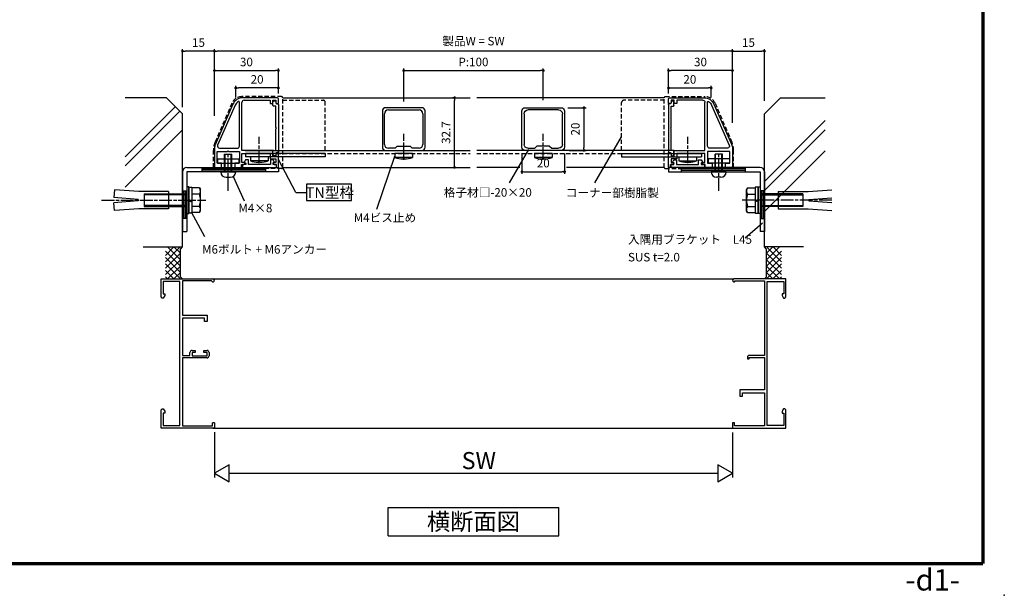
# Model space of a CAD drawing. Units: millimetres. Extents: x 20 to 810, y 21 to 558.
# Drawn here: x 348 to 810, y 21 to 291 of the extents above; entities that cross this region are included whole.
import ezdxf
from ezdxf.enums import TextEntityAlignment as Align

# ---------------------------------------------------------------- set-up
doc = ezdxf.new("R2010")
doc.units = ezdxf.units.MM
doc.header["$MEASUREMENT"] = 0
for name, pattern in [('ACISOTGL', [3, 2, -1]), ('AM_ISO08W050', [18, 12, -1.5, 3, -1.5]), ('AM_ISO08W050x2', [9, 6, -0.75, 1.5, -0.75])]:
    doc.linetypes.add(name, pattern=pattern)
doc.layers.get('0').update_dxf_attribs({"lineweight": 25})
doc.layers.get('Defpoints').update_dxf_attribs({"lineweight": 25})
for name, color, linetype, lineweight in [('001', 5, 'Continuous', 70), ('003', 2, 'Continuous', 25), ('AM_7', 4, 'AM_ISO08W050', 25), ('ビス中心線', 4, 'AM_ISO08W050', 25)]:
    doc.layers.add(name, color=color, linetype=linetype, lineweight=lineweight)
for name, color, linetype in [('1-製品雑', 8, 'Continuous'), ('5-文字', 4, 'Continuous'), ('HIDDEN(中)', 8, 'ACISOTGL'), ('寸法', 143, 'Continuous'), ('枠', 7, 'Continuous'), ('格子', 7, 'Continuous')]:
    doc.layers.add(name, color=color, linetype=linetype)
doc.styles.add('AT_VECTOR', font='romans.shx', dxfattribs={"bigfont": 'extfont.shx'})
doc.styles.add('ro_Y', font='romans.shx', dxfattribs={"oblique": 15, "bigfont": 'extfont.shx'})
doc.styles.add('ｺﾞｼｯｸ', font='MS PGothic.ttf')
doc.dimstyles.new('OSAMARI_標準', dxfattribs={"dimtxt": 4, "dimasz": 1.3, "dimexe": 1, "dimexo": 3, "dimgap": 1.5, "dimtad": 3, "dimdsep": 46, "dimtxsty": 'ｺﾞｼｯｸ', "dimblk": 'DOT', "dimcen": 0, "dimclrd": 143, "dimclre": 143, "dimclrt": 7, "dimadec": 1, "dimazin": 2, "dimtp": 0.1, "dimtm": 0.1, "dimtfac": 0.71, "dimtmove": 0, "dimatfit": 3, "dimldrblk": 'OPEN30', "dimfxl": 0, "dimlwd": -1, "dimlwe": -1, "dimarcsym": 0})

# ---------------------------------------------------------------- blocks, each defined once
blk = doc.blocks.new('_DOT')
at = {"color": 0, "linetype": 'ByBlock'}
blk.add_line((-0.5, 0), (-1, 0), dxfattribs=at)
at = {"color": 0, "linetype": 'ByBlock', "const_width": 0.5}
blk.add_lwpolyline([(-0.25, 0, 1), (0.25, 0, 1)], format="xyb", close=True, dxfattribs=at)
blk = doc.blocks.new('*D9')
at = {"layer": 'Defpoints', "color": 0}
for p in [(439.49, 276.36), (439.49, 242.99), (682.49, 239.66)]:
    blk.add_point(p, dxfattribs=at)
at = {"layer": '寸法', "color": 143}
for p, q in [((439.49, 245.99), (439.49, 277.36)), ((682.49, 242.66), (682.49, 277.36)), ((681.19, 276.36), (440.79, 276.36))]:
    blk.add_line(p, q, dxfattribs=at)
at = {"layer": '寸法', "color": 143, "xscale": 1.3, "yscale": 1.3, "zscale": 1.3, "rotation": 180}
blk.add_blockref('_DOT', (439.49, 276.36), dxfattribs=at)
at = {"layer": '寸法', "color": 143, "xscale": 1.3, "yscale": 1.3, "zscale": 1.3}
blk.add_blockref('_DOT', (682.49, 276.36), dxfattribs=at)
at = {"layer": '寸法', "color": 7, "insert": (560.99, 280.54), "char_height": 4, "attachment_point": 5, "style": 'ｺﾞｼｯｸ'}
blk.add_mtext('製品W = SW', dxfattribs=at)
blk = doc.blocks.new('_Open30')
at = {"color": 0, "linetype": 'ByBlock', "lineweight": -2}
for p, q in [((-1, 0.27), (0, 0)), ((0, 0), (-1, -0.27)), ((0, 0), (-1, 0))]:
    blk.add_line(p, q, dxfattribs=at)
blk = doc.blocks.new('*D10')
at = {"layer": 'Defpoints', "color": 0}
for p in [(552.12, 254.49), (555.56, 254.49), (553.97, 221.79)]:
    blk.add_point(p, dxfattribs=at)
at = {"layer": '寸法', "color": 143}
for p, q in [((552.56, 254.49), (551.12, 254.49)), ((552.12, 223.09), (552.12, 253.19)), ((550.97, 221.79), (551.12, 221.79))]:
    blk.add_line(p, q, dxfattribs=at)
at = {"layer": '寸法', "color": 143, "xscale": 1.3, "yscale": 1.3, "zscale": 1.3}
for p, rotation in [((552.12, 254.49), 90), ((552.12, 221.79), 270)]:
    blk.add_blockref('_DOT', p, dxfattribs=dict(at, rotation=rotation))
at = {"layer": '寸法', "color": 7, "insert": (548.62, 238.14), "char_height": 4, "attachment_point": 5, "rotation": 90, "style": 'ｺﾞｼｯｸ'}
blk.add_mtext('32.7', dxfattribs=at)
blk = doc.blocks.new('*D11')
at = {"layer": 'Defpoints', "color": 0}
for p in [(652.49, 267.25), (652.49, 253.49), (682.49, 239.66)]:
    blk.add_point(p, dxfattribs=at)
at = {"layer": '寸法', "color": 143}
for p, q in [((652.49, 256.49), (652.49, 268.25)), ((682.49, 242.66), (682.49, 268.25)), ((681.19, 267.25), (653.79, 267.25))]:
    blk.add_line(p, q, dxfattribs=at)
at = {"layer": '寸法', "color": 143, "xscale": 1.3, "yscale": 1.3, "zscale": 1.3, "rotation": 180}
blk.add_blockref('_DOT', (652.49, 267.25), dxfattribs=at)
at = {"layer": '寸法', "color": 143, "xscale": 1.3, "yscale": 1.3, "zscale": 1.3}
blk.add_blockref('_DOT', (682.49, 267.25), dxfattribs=at)
at = {"layer": '寸法', "color": 7, "insert": (667.49, 270.75), "char_height": 4, "attachment_point": 5, "style": 'ｺﾞｼｯｸ'}
blk.add_mtext('30', dxfattribs=at)
blk = doc.blocks.new('*D12')
at = {"layer": 'Defpoints', "color": 0}
for p in [(672.49, 259.07), (652.49, 256.49), (672.49, 251.62)]:
    blk.add_point(p, dxfattribs=at)
at = {"layer": '寸法', "color": 143}
for p, q in [((652.49, 259.49), (652.49, 260.07)), ((653.79, 259.07), (671.19, 259.07)), ((672.49, 254.62), (672.49, 260.07))]:
    blk.add_line(p, q, dxfattribs=at)
at = {"layer": '寸法', "color": 143, "xscale": 1.3, "yscale": 1.3, "zscale": 1.3, "rotation": 180}
blk.add_blockref('_DOT', (652.49, 259.07), dxfattribs=at)
at = {"layer": '寸法', "color": 143, "xscale": 1.3, "yscale": 1.3, "zscale": 1.3}
blk.add_blockref('_DOT', (672.49, 259.07), dxfattribs=at)
at = {"layer": '寸法', "color": 7, "insert": (662.49, 262.57), "char_height": 4, "attachment_point": 5, "style": 'ｺﾞｼｯｸ'}
blk.add_mtext('20', dxfattribs=at)
blk = doc.blocks.new('*D13')
at = {"layer": 'Defpoints', "color": 0}
for p in [(449.49, 259.07), (469.49, 256.49), (449.49, 251.62)]:
    blk.add_point(p, dxfattribs=at)
at = {"layer": '寸法', "color": 143}
for p, q in [((449.49, 254.62), (449.49, 260.07)), ((468.19, 259.07), (450.79, 259.07)), ((469.49, 259.49), (469.49, 260.07))]:
    blk.add_line(p, q, dxfattribs=at)
at = {"layer": '寸法', "color": 143, "xscale": 1.3, "yscale": 1.3, "zscale": 1.3, "rotation": 180}
blk.add_blockref('_DOT', (449.49, 259.07), dxfattribs=at)
at = {"layer": '寸法', "color": 143, "xscale": 1.3, "yscale": 1.3, "zscale": 1.3}
blk.add_blockref('_DOT', (469.49, 259.07), dxfattribs=at)
at = {"layer": '寸法', "color": 7, "insert": (459.49, 262.57), "char_height": 4, "attachment_point": 5, "style": 'ｺﾞｼｯｸ'}
blk.add_mtext('20', dxfattribs=at)
blk = doc.blocks.new('*D14')
at = {"layer": 'Defpoints', "color": 0}
for p in [(469.49, 267.25), (469.49, 253.49), (439.49, 242.99)]:
    blk.add_point(p, dxfattribs=at)
at = {"layer": '寸法', "color": 143}
for p, q in [((439.49, 245.99), (439.49, 268.25)), ((469.49, 256.49), (469.49, 268.25)), ((440.79, 267.25), (468.19, 267.25))]:
    blk.add_line(p, q, dxfattribs=at)
at = {"layer": '寸法', "color": 143, "xscale": 1.3, "yscale": 1.3, "zscale": 1.3, "rotation": 180}
blk.add_blockref('_DOT', (439.49, 267.25), dxfattribs=at)
at = {"layer": '寸法', "color": 143, "xscale": 1.3, "yscale": 1.3, "zscale": 1.3}
blk.add_blockref('_DOT', (469.49, 267.25), dxfattribs=at)
at = {"layer": '寸法', "color": 7, "insert": (454.49, 270.75), "char_height": 4, "attachment_point": 5, "style": 'ｺﾞｼｯｸ'}
blk.add_mtext('30', dxfattribs=at)
blk = doc.blocks.new('*D15')
at = {"layer": 'Defpoints', "color": 0}
for p in [(593.73, 267.25), (528.26, 249.79), (593.73, 250.29)]:
    blk.add_point(p, dxfattribs=at)
at = {"layer": '寸法', "color": 143}
for p, q in [((528.26, 252.79), (528.26, 268.25)), ((593.73, 253.29), (593.73, 268.25)), ((529.56, 267.25), (592.43, 267.25))]:
    blk.add_line(p, q, dxfattribs=at)
at = {"layer": '寸法', "color": 143, "xscale": 1.3, "yscale": 1.3, "zscale": 1.3, "rotation": 180}
blk.add_blockref('_DOT', (528.26, 267.25), dxfattribs=at)
at = {"layer": '寸法', "color": 143, "xscale": 1.3, "yscale": 1.3, "zscale": 1.3}
blk.add_blockref('_DOT', (593.73, 267.25), dxfattribs=at)
at = {"layer": '寸法', "color": 7, "insert": (560.99, 270.75), "char_height": 4, "attachment_point": 5, "style": 'ｺﾞｼｯｸ'}
blk.add_mtext('P:100', dxfattribs=at)
blk = doc.blocks.new('*D16')
at = {"layer": 'Defpoints', "color": 0}
for p in [(602.23, 249.79), (602.85, 229.79), (612.81, 229.79)]:
    blk.add_point(p, dxfattribs=at)
at = {"layer": '寸法', "color": 143}
for p, q in [((605.23, 249.79), (613.81, 249.79)), ((612.81, 248.49), (612.81, 231.09)), ((605.85, 229.79), (613.81, 229.79))]:
    blk.add_line(p, q, dxfattribs=at)
at = {"layer": '寸法', "color": 143, "xscale": 1.3, "yscale": 1.3, "zscale": 1.3}
for p, rotation in [((612.81, 249.79), 90), ((612.81, 229.79), 270)]:
    blk.add_blockref('_DOT', p, dxfattribs=dict(at, rotation=rotation))
at = {"layer": '寸法', "color": 7, "insert": (609.31, 239.79), "char_height": 4, "attachment_point": 5, "rotation": 90, "style": 'ｺﾞｼｯｸ'}
blk.add_mtext('20', dxfattribs=at)
blk = doc.blocks.new('*D20')
at = {"layer": 'Defpoints', "color": 0}
for p in [(583.73, 231.29), (603.73, 231.29), (603.73, 219.79)]:
    blk.add_point(p, dxfattribs=at)
at = {"layer": '寸法', "color": 143}
for p, q in [((583.73, 228.29), (583.73, 218.79)), ((603.73, 228.29), (603.73, 218.79)), ((585.03, 219.79), (602.43, 219.79))]:
    blk.add_line(p, q, dxfattribs=at)
at = {"layer": '寸法', "color": 143, "xscale": 1.3, "yscale": 1.3, "zscale": 1.3, "rotation": 180}
blk.add_blockref('_DOT', (583.73, 219.79), dxfattribs=at)
at = {"layer": '寸法', "color": 143, "xscale": 1.3, "yscale": 1.3, "zscale": 1.3}
blk.add_blockref('_DOT', (603.73, 219.79), dxfattribs=at)
at = {"layer": '寸法', "color": 7, "insert": (593.73, 223.29), "char_height": 4, "attachment_point": 5, "style": 'ｺﾞｼｯｸ'}
blk.add_mtext('20', dxfattribs=at)
blk = doc.blocks.new('*D21')
at = {"layer": 'Defpoints', "color": 0}
for p in [(424.5, 276.36), (424.5, 246.99), (439.49, 247.32)]:
    blk.add_point(p, dxfattribs=at)
at = {"layer": '寸法', "color": 143}
for p, q in [((424.5, 249.99), (424.5, 277.36)), ((439.49, 250.32), (439.49, 277.36)), ((438.19, 276.36), (425.8, 276.36))]:
    blk.add_line(p, q, dxfattribs=at)
at = {"layer": '寸法', "color": 143, "xscale": 1.3, "yscale": 1.3, "zscale": 1.3, "rotation": 180}
blk.add_blockref('_DOT', (424.5, 276.36), dxfattribs=at)
at = {"layer": '寸法', "color": 143, "xscale": 1.3, "yscale": 1.3, "zscale": 1.3}
blk.add_blockref('_DOT', (439.49, 276.36), dxfattribs=at)
at = {"layer": '寸法', "color": 7, "insert": (432, 279.86), "char_height": 4, "attachment_point": 5, "style": 'ｺﾞｼｯｸ'}
blk.add_mtext('15', dxfattribs=at)
blk = doc.blocks.new('20角新')
for p, q in [((-10, 18.5), (-10, 1.5)), ((8.5, 20), (-8.5, 20)), ((-7.2, 19), (7.2, 19)), ((10, 1.5), (10, 18.5)), ((-9, 2.8), (-9, 17.2)), ((9, 17.2), (9, 2.8)), ((-8.5, 0), (8.5, 0)), ((-4, 1), (-7.2, 1)), ((-3, 2), (-4, 1)), ((-3, 2), (3, 2)), ((4, 1), (3, 2)), ((7.2, 1), (4, 1))]:
    blk.add_line(p, q)
for centre, radius, start, end in [((-8.5, 18.5), 1.5, 90, 180), ((-7.2, 17.2), 1.8, 90, 180), ((7.2, 17.2), 1.8, 0, 90), ((8.5, 18.5), 1.5, 0, 90), ((-8.5, 1.5), 1.5, 180, 270), ((-7.2, 2.8), 1.8, 180, 270), ((7.2, 2.8), 1.8, 270, 0), ((8.5, 1.5), 1.5, 270, 0)]:
    blk.add_arc(centre, radius, start, end)
blk = doc.blocks.new('TN枠')
for p, q in [((16.6, 24.7), (0.36, 24.7)), ((1, 23.5), (13.2, 23.5)), ((13.2, 23.5), (13.2, 22.2)), ((14.4, 22.2), (14.4, 23.5)), ((14.4, 23.5), (15.9, 23.5)), ((15.9, 23.5), (15.9, 22.5)), ((17.1, 22.2), (17.1, 24.2)), ((-4.21, 21.72), (-12.48, 2.96)), ((0, 0), (0, 22.5)), ((13.4, 22), (14.2, 22)), ((16.4, 22), (16.9, 22)), ((-12.9, 0.95), (-12.9, -7.5)), ((-12.9, 0.95), (-12.9, -7.5)), ((14.4, 0), (0, 0)), ((-11.7, -6), (-11.7, -0.5)), ((-11.7, -0.5), (-6.75, -0.5)), ((-6.75, -0.5), (-6.45, -0.2)), ((-6.45, -0.2), (-6.15, -0.5)), ((-6.15, -0.5), (-1.2, -0.5)), ((-1.2, -0.5), (-1.2, -6)), ((0, -5.75), (0, -1.5)), ((0, -1.5), (7.8, -1.5)), ((7.8, -1.5), (8.1, -1.2)), ((8.1, -1.2), (8.4, -1.5)), ((8.4, -1.5), (13.2, -1.5)), ((13.2, -1.5), (13.2, -3.9)), ((13.2, -3.9), (15.9, -3.9)), ((14.4, -2.7), (14.4, 0)), ((15.9, -2.7), (14.4, -2.7)), ((15.9, -1.7), (15.9, -2.7)), ((15.9, -3.9), (15.9, -5.75)), ((16.9, -1.2), (16.4, -1.2)), ((17.1, -7.2), (17.1, -1.4)), ((-12.4, -8), (-10.05, -8)), ((-9.55, -6), (-11.7, -6)), ((-9.55, -7.5), (-9.55, -6)), ((-1.2, -6), (-3.35, -6)), ((-3.35, -6), (-3.35, -7.5)), ((-2.85, -8), (-0.15, -8)), ((-0.15, -8), (-0.15, -6.7)), ((-0.15, -6.7), (0.85, -6.7)), ((1.05, -5.75), (0, -5.75)), ((1.35, -6.05), (1.35, -6.2)), ((14.55, -6.05), (14.55, -6.2)), ((14.55, -6.2), (14.55, -6.2)), ((15.9, -5.75), (14.85, -5.75)), ((15.05, -6.7), (16.05, -6.7)), ((16.05, -6.7), (16.05, -8)), ((16.05, -8), (17.1, -8)), ((17.1, -8), (17.1, -7.2))]:
    blk.add_line(p, q)
blk.add_lwpolyline([(-3.12, 21.23), (-11.41, 2.4, 0.541684), (-10.5, 1), (-2.2, 1, 0.414214), (-1.2, 2), (-1.2, 22.66, 0.589761), (-1.66, 22.92, 0.149912)], format="xyb", close=True)
for centre, radius, start, end in [((0.36, 19.7), 5, 90, 156.2251), ((1, 22.5), 1, 90, 180), ((16.6, 24.2), 0.5, 360, 90), ((13.4, 22.2), 0.2, 180, 270), ((14.2, 22.2), 0.2, 270, 0), ((16.4, 22.5), 0.5, 180, 270), ((16.9, 22.2), 0.2, 270, 360), ((-7.9, 0.95), 5, 156.2251, 180), ((16.4, -1.7), 0.5, 90, 180), ((16.9, -1.4), 0.2, 0, 90), ((-12.4, -7.5), 0.5, 180, 270), ((-10.05, -7.5), 0.5, 270, 0), ((-2.85, -7.5), 0.5, 180, 270), ((0.85, -6.2), 0.5, 270, 0), ((1.05, -6.05), 0.3, 0, 90), ((14.85, -6.05), 0.3, 90, 180), ((15.05, -6.2), 0.5, 180, 270)]:
    blk.add_arc(centre, radius, start, end)
blk = doc.blocks.new('TN枠Sカバー')
for p, q in [((-12.9, 1.25), (-12.9, 2.05)), ((-11.9, 1.25), (-12.9, 1.25)), ((-12.4, 2.55), (-10.7, 2.55)), ((-11.4, 0.2), (-11.4, 0.75)), ((11.2, 0), (-11.2, 0)), ((-10.4, 2.25), (-10.4, 1.2)), ((-10.4, 1.2), (-0.3, 1.2)), ((-0.3, 1.2), (0, 0.9)), ((0, 0.9), (0.3, 1.2)), ((0.3, 1.2), (10.4, 1.2)), ((10.4, 1.2), (10.4, 2.25)), ((10.7, 2.55), (12.4, 2.55)), ((11.4, 0.75), (11.4, 0.2)), ((12.9, 1.25), (11.9, 1.25)), ((12.9, 1.4), (12.9, 2.05)), ((12.9, 2.05), (12.9, 1.25))]:
    blk.add_line(p, q)
for centre, radius, start, end in [((-12.4, 2.05), 0.5, 90, 180), ((-11.9, 0.75), 0.5, 0, 90), ((-11.2, 0.2), 0.2, 180, 270), ((-10.7, 2.25), 0.3, 0, 90), ((10.7, 2.25), 0.3, 90, 180), ((11.2, 0.2), 0.2, 270, 0), ((11.9, 0.75), 0.5, 90, 180), ((12.4, 2.05), 0.5, 360, 90)]:
    blk.add_arc(centre, radius, start, end)
blk = doc.blocks.new('TN枠Pカバー')
blk.add_lwpolyline([(6.4, 1.3), (6.4, 1.99), (6.85, 2.25, 0.414214), (6.96, 2.66), (6.47, 3.5), (5.21, 3.5), (5.21, 1.3), (-5.21, 1.3), (-5.21, 3.5), (-6.47, 3.5), (-6.96, 2.66, 0.414214), (-6.85, 2.25), (-6.4, 1.99), (-6.4, 1.3), (-7.95, 1.3), (-7.95, 0), (7.95, 0), (7.95, 1.3)], format="xyb", close=True)
blk = doc.blocks.new('TN枠+S+P')
for name, p in [('TN枠', (0, 0)), ('TN枠Pカバー', (8.2, -8))]:
    blk.add_blockref(name, p)
at = {"rotation": 90}
blk.add_blockref('TN枠Sカバー', (17.1, 10.4), dxfattribs=at)
blk = doc.blocks.new('*D33')
at = {"layer": 'Defpoints', "color": 0}
for p in [(697.49, 276.36), (697.49, 249.99), (682.49, 242.66)]:
    blk.add_point(p, dxfattribs=at)
at = {"layer": '寸法', "color": 143}
for p, q in [((682.49, 245.66), (682.49, 277.36)), ((697.49, 252.99), (697.49, 277.36)), ((683.79, 276.36), (696.19, 276.36))]:
    blk.add_line(p, q, dxfattribs=at)
at = {"layer": '寸法', "color": 143, "xscale": 1.3, "yscale": 1.3, "zscale": 1.3, "rotation": 180}
blk.add_blockref('_DOT', (682.49, 276.36), dxfattribs=at)
at = {"layer": '寸法', "color": 143, "xscale": 1.3, "yscale": 1.3, "zscale": 1.3}
blk.add_blockref('_DOT', (697.49, 276.36), dxfattribs=at)
at = {"layer": '寸法', "color": 7, "insert": (689.99, 279.86), "char_height": 4, "attachment_point": 5, "style": 'ｺﾞｼｯｸ'}
blk.add_mtext('15', dxfattribs=at)

msp = doc.modelspace()

# ---------------------------------------------------------------- linework, layer by layer
at = {"color": 255, "linetype": 'Continuous'}
for p, q in [((416.996, 254.495), (397.587, 254.495)), ((416.996, 254.495), (424.496, 246.995)), ((704.993, 254.495), (697.493, 246.995)), ((704.993, 254.495), (726.032, 254.495)), ((424.496, 184.495), (424.496, 246.995)), ((697.493, 184.495), (697.493, 246.995)), ((406.109, 184.483), (424.496, 184.495)), ((423.496, 183.495), (424.496, 184.495)), ((423.496, 170.495), (423.496, 183.495)), ((698.493, 183.495), (697.493, 184.495)), ((715.881, 184.483), (697.493, 184.495)), ((698.493, 170.495), (698.493, 183.495)), ((424.496, 169.495), (423.496, 170.495)), ((697.493, 169.495), (698.493, 170.495))]:
    msp.add_line(p, q, dxfattribs=at)
for p, q in [((471.495, 254.495), (559.495, 254.495)), ((650.495, 254.495), (562.495, 254.495)), ((617.911, 214.508), (630.495, 236.095)), ((515.592, 202.26), (524.112, 227.145)), ((577.825, 214.508), (587.018, 230.279)), ((426.495, 221.795), (469.495, 221.795)), ((440.945, 225.795), (450.945, 225.795)), ((440.945, 225.795), (440.945, 223.795)), ((440.945, 223.795), (450.945, 223.795)), ((450.945, 225.795), (450.945, 223.795)), ((469.495, 221.795), (469.495, 219.795)), ((471.495, 221.795), (559.495, 221.795)), ((582.724, 221.795), (562.495, 221.795)), ((650.495, 221.795), (604.665, 221.795)), ((695.495, 221.795), (652.495, 221.795)), ((652.495, 221.795), (652.495, 219.795)), ((681.045, 225.795), (671.045, 225.795)), ((671.045, 225.795), (671.045, 223.795)), ((681.045, 223.795), (671.045, 223.795)), ((681.045, 225.795), (681.045, 223.795)), ((424.495, 219.795), (424.495, 191.795)), ((469.495, 219.795), (426.495, 219.795)), ((426.495, 219.795), (426.495, 191.795)), ((448.337, 217.595), (453.401, 206.152)), ((652.495, 219.795), (695.495, 219.795)), ((695.495, 219.795), (695.495, 191.795)), ((697.495, 219.795), (697.495, 191.795)), ((427.395, 212.516), (427.395, 206.716)), ((427.395, 212.516), (428.895, 212.516)), ((427.395, 212.516), (427.395, 200.316)), ((427.395, 212.516), (428.895, 212.516)), ((428.895, 212.516), (428.895, 200.316)), ((694.595, 212.516), (693.095, 212.516)), ((694.595, 212.516), (693.095, 212.516)), ((693.095, 212.516), (693.095, 200.316)), ((694.595, 212.516), (694.595, 206.716)), ((694.595, 212.516), (694.595, 200.316)), ((392.529, 211.31), (392.242, 207.622)), ((403.995, 210.416), (392.529, 211.31)), ((417.995, 210.416), (403.995, 210.416)), ((406.495, 209.416), (426.495, 209.416)), ((406.495, 209.416), (406.495, 203.416)), ((417.995, 210.416), (417.995, 202.416)), ((432.447, 212.191), (428.895, 212.191)), ((432.447, 212.191), (428.895, 212.191)), ((428.895, 212.191), (428.895, 200.641)), ((432.447, 209.304), (428.895, 209.304)), ((432.447, 209.304), (428.895, 209.304)), ((432.447, 212.191), (432.895, 211.416)), ((432.447, 212.191), (432.895, 211.416)), ((432.895, 201.416), (432.895, 211.416)), ((432.895, 201.416), (432.895, 211.416)), ((689.542, 212.191), (689.095, 211.416)), ((689.542, 212.191), (689.095, 211.416)), ((689.095, 201.416), (689.095, 211.416)), ((689.095, 201.416), (689.095, 211.416)), ((689.542, 212.191), (693.095, 212.191)), ((689.542, 212.191), (693.095, 212.191)), ((689.542, 209.304), (693.095, 209.304)), ((689.542, 209.304), (693.095, 209.304)), ((693.095, 212.191), (693.095, 200.641)), ((715.495, 209.416), (695.495, 209.416)), ((703.995, 210.416), (717.995, 210.416)), ((703.995, 210.416), (703.995, 202.416)), ((715.495, 209.416), (715.495, 203.416)), ((717.995, 210.416), (729.098, 211.282)), ((403.707, 206.727), (392.242, 207.622)), ((403.707, 206.105), (392.242, 205.211)), ((392.529, 201.522), (392.242, 205.211)), ((403.707, 206.727), (403.707, 206.105)), ((406.495, 203.416), (426.495, 203.416)), ((427.395, 206.716), (428.895, 206.17)), ((427.395, 206.116), (428.895, 205.57)), ((432.447, 203.528), (428.895, 203.528)), ((432.447, 203.528), (428.895, 203.528)), ((689.542, 203.528), (693.095, 203.528)), ((689.542, 203.528), (693.095, 203.528)), ((694.595, 206.716), (693.095, 206.17)), ((694.595, 206.116), (693.095, 205.57)), ((715.495, 203.416), (695.495, 203.416)), ((718.282, 206.727), (729.098, 207.571)), ((718.282, 206.727), (718.282, 206.105)), ((718.282, 206.105), (729.098, 205.261)), ((403.995, 202.416), (392.529, 201.522)), ((417.995, 202.416), (403.995, 202.416)), ((428.895, 200.316), (427.395, 200.316)), ((435.002, 189.23), (428.658, 200.748)), ((432.447, 200.641), (428.895, 200.641)), ((432.447, 200.641), (428.895, 200.641)), ((432.447, 200.641), (432.895, 201.416)), ((432.447, 200.641), (432.895, 201.416)), ((689.542, 200.641), (689.095, 201.416)), ((689.542, 200.641), (689.095, 201.416)), ((689.542, 200.641), (693.095, 200.641)), ((689.542, 200.641), (693.095, 200.641)), ((693.095, 200.316), (694.595, 200.316)), ((703.995, 202.416), (717.995, 202.416)), ((717.995, 202.416), (729.098, 201.55)), ((688.512, 188.756), (696.546, 195.766)), ((424.495, 191.795), (426.495, 191.795)), ((697.495, 191.795), (695.495, 191.795)), ((439.496, 97.613), (439.496, 76.284)), ((682.493, 97.447), (682.493, 76.284)), ((446.424, 82.284), (439.496, 78.284)), ((446.424, 74.284), (446.424, 82.284)), ((682.493, 78.284), (675.565, 82.284)), ((675.565, 82.284), (675.565, 74.284)), ((439.496, 78.284), (446.424, 74.284)), ((446.424, 78.284), (675.565, 78.284)), ((675.565, 74.284), (682.493, 78.284))]:
    msp.add_line(p, q)
at = {"color": 9, "linetype": 'Continuous'}
for p, q in [((416.496, 180.495), (420.493, 184.492)), ((416.496, 177.495), (423.162, 184.162)), ((416.496, 182.495), (423.496, 175.495)), ((416.496, 174.495), (423.496, 181.495)), ((417.5, 184.491), (423.496, 178.495)), ((420.498, 184.492), (423.496, 181.495)), ((423.496, 184.495), (423.496, 184.495)), ((698.493, 184.495), (698.493, 184.495)), ((701.491, 184.492), (698.493, 181.495)), ((704.489, 184.491), (698.493, 178.495)), ((705.493, 182.495), (698.493, 175.495)), ((705.493, 174.495), (698.493, 181.495)), ((705.493, 177.495), (698.827, 184.162)), ((705.493, 180.495), (701.496, 184.492)), ((416.496, 179.495), (423.496, 172.495)), ((416.496, 171.495), (423.496, 178.495)), ((416.496, 176.495), (423.496, 169.495)), ((705.493, 179.495), (698.493, 172.495)), ((705.493, 171.495), (698.493, 178.495)), ((705.493, 176.495), (698.493, 169.495)), ((416.496, 173.495), (420.496, 169.495)), ((417.496, 169.495), (423.496, 175.495)), ((420.496, 169.495), (423.496, 172.495)), ((704.493, 169.495), (698.493, 175.495)), ((701.493, 169.495), (698.493, 172.495)), ((705.493, 173.495), (701.493, 169.495)), ((416.496, 170.495), (417.496, 169.495)), ((705.493, 170.495), (704.493, 169.495))]:
    msp.add_line(p, q, dxfattribs=at)
at = {"color": 0, "linetype": 'ByBlock'}
for p, q in [((414.496, 169.495), (438.796, 169.495)), ((414.496, 160.995), (414.496, 169.495)), ((415.396, 168.295), (415.396, 162.495)), ((423.296, 168.295), (415.396, 168.295)), ((423.296, 100.695), (423.296, 168.295)), ((424.496, 168.495), (424.496, 152.395)), ((438.163, 168.495), (424.496, 168.495)), ((707.494, 169.495), (683.194, 169.495)), ((683.826, 168.495), (697.494, 168.495)), ((697.494, 168.495), (697.493, 133.495)), ((698.694, 100.695), (698.694, 168.295)), ((698.694, 168.295), (706.594, 168.295)), ((706.594, 168.295), (706.594, 162.495)), ((707.494, 160.995), (707.494, 169.495)), ((415.396, 162.495), (416.146, 162.495)), ((416.146, 162.495), (416.146, 161.621)), ((706.594, 162.495), (705.844, 162.495)), ((705.844, 162.495), (705.844, 161.621)), ((414.996, 160.495), (414.496, 160.995)), ((415.496, 160.495), (414.996, 160.495)), ((416.146, 161.621), (415.496, 160.495)), ((705.844, 161.621), (706.494, 160.495)), ((706.494, 160.495), (706.994, 160.495)), ((706.994, 160.495), (707.494, 160.995)), ((424.496, 152.395), (435.996, 152.395)), ((424.496, 150.995), (424.496, 133.495)), ((434.796, 150.995), (424.496, 150.995)), ((434.796, 149.495), (434.796, 150.995)), ((435.996, 149.495), (434.796, 149.495)), ((435.996, 152.395), (435.996, 149.495)), ((427.996, 133.495), (427.996, 134.895)), ((428.996, 135.895), (430.496, 135.895)), ((430.496, 134.895), (428.996, 134.895)), ((428.996, 134.895), (428.996, 133.395)), ((430.496, 135.895), (430.496, 134.895)), ((434.496, 135.895), (435.996, 135.895)), ((434.496, 134.895), (434.496, 135.895)), ((435.996, 134.895), (434.496, 134.895)), ((435.996, 133.395), (435.996, 134.895)), ((436.996, 134.895), (436.996, 133.395)), ((424.496, 133.495), (427.996, 133.495)), ((424.496, 132.395), (424.496, 100.495)), ((435.996, 132.395), (424.496, 132.395)), ((428.996, 133.395), (435.996, 133.395)), ((689.993, 133.495), (689.493, 132.995)), ((689.493, 132.995), (689.493, 131.945)), ((689.493, 131.945), (690.393, 131.945)), ((697.493, 133.495), (689.993, 133.495)), ((690.393, 132.595), (697.493, 132.595)), ((690.393, 131.945), (690.393, 132.595)), ((697.493, 132.595), (697.493, 117.395)), ((685.993, 117.395), (685.993, 114.495)), ((697.493, 117.395), (685.993, 117.395)), ((687.193, 115.995), (697.493, 115.995)), ((687.193, 114.495), (687.193, 115.995)), ((697.493, 115.995), (697.493, 100.495)), ((685.993, 114.495), (687.193, 114.495)), ((414.496, 107.995), (414.996, 108.495)), ((414.496, 99.495), (414.496, 107.995)), ((414.996, 108.495), (415.496, 108.495)), ((415.395, 106.495), (415.395, 100.695)), ((416.146, 106.495), (415.395, 106.495)), ((415.496, 108.495), (416.146, 107.369)), ((416.146, 107.369), (416.146, 106.495)), ((706.494, 108.495), (705.844, 107.369)), ((705.844, 107.369), (705.844, 106.495)), ((705.844, 106.495), (706.594, 106.495)), ((706.994, 108.495), (706.494, 108.495)), ((706.594, 106.495), (706.594, 100.695)), ((707.494, 107.995), (706.994, 108.495)), ((707.494, 99.495), (707.494, 107.995)), ((438.596, 100.495), (438.596, 101.995)), ((439.496, 101.995), (438.596, 101.995)), ((439.496, 101.995), (439.496, 99.495)), ((682.493, 101.995), (682.493, 99.495)), ((683.393, 101.995), (682.493, 101.995)), ((683.393, 100.495), (683.393, 101.995)), ((439.496, 99.495), (414.496, 99.495)), ((415.395, 100.695), (423.296, 100.695)), ((424.496, 100.495), (438.596, 100.495)), ((682.493, 99.495), (707.494, 99.495)), ((697.493, 100.495), (683.393, 100.495)), ((706.594, 100.695), (698.694, 100.695))]:
    msp.add_line(p, q, dxfattribs=at)
for points in [[(427.395, 212.716), (426.495, 212.716), (426.495, 200.116), (427.395, 200.116)], [(694.595, 212.716), (695.495, 212.716), (695.495, 200.116), (694.595, 200.116)]]:
    msp.add_lwpolyline(points, close=True)
for centre, radius, start, end in [((426.495, 219.795), 2, 90, 180), ((695.495, 219.795), 2, 0, 90), ((430.343, 210.748), 2.552, 325.55313, 25.55313), ((430.343, 210.748), 2.552, 325.55313, 25.55313), ((423.349, 206.416), 9.545, 342.38753, 17.61247), ((423.349, 206.416), 9.545, 342.38753, 17.61247), ((691.646, 210.748), 2.552, 154.44687, 214.44687), ((691.646, 210.748), 2.552, 154.44687, 214.44687), ((698.64, 206.416), 9.545, 162.38753, 197.61247), ((698.64, 206.416), 9.545, 162.38753, 197.61247), ((430.343, 202.084), 2.552, 334.44687, 34.44687), ((430.343, 202.084), 2.552, 334.44687, 34.44687), ((691.646, 202.084), 2.552, 145.55313, 205.55313), ((691.646, 202.084), 2.552, 145.55313, 205.55313)]:
    msp.add_arc(centre, radius, start, end)
for centre, radius, start, end in [((438.796, 168.795), 0.7, 205.37342, 90), ((683.194, 168.795), 0.7, 90, 334.62468), ((428.996, 134.895), 1, 90, 180), ((435.996, 134.895), 1, 0, 90), ((435.996, 133.395), 1, 270, 0)]:
    msp.add_arc(centre, radius, start, end, dxfattribs=at)
msp.add_point((810, 21))
at = {"layer": '001'}
for p in [(800, 558), (40, 36)]:
    msp.add_line(p, (800, 36), dxfattribs=at)
at = {"layer": '003'}
for p, q in [((520.995, 62.248), (600.995, 62.248)), ((520.995, 48.914), (520.995, 62.248)), ((600.995, 48.914), (600.995, 62.248)), ((520.995, 48.914), (600.995, 48.914))]:
    msp.add_line(p, q, dxfattribs=at)
at = {"layer": '1-製品雑'}
for p, q in [((397.587, 226.728), (421.175, 250.316)), ((397.587, 222.486), (423.296, 248.195)), ((697.493, 215.206), (726.032, 243.745)), ((397.587, 212.586), (424.496, 239.495)), ((697.493, 210.964), (726.032, 239.502)), ((444.195, 219.795), (444.195, 227.975)), ((444.195, 227.975), (447.695, 227.975)), ((444.495, 219.795), (444.495, 227.975)), ((447.395, 219.795), (447.395, 227.975)), ((447.695, 219.795), (447.695, 227.975)), ((453.895, 229.795), (559.495, 229.795)), ((453.994, 228.295), (453.994, 226.795)), ((491.495, 228.295), (453.994, 228.295)), ((491.495, 226.795), (453.994, 226.795)), ((464.645, 226.795), (456.345, 226.795)), ((456.345, 226.795), (456.345, 224.895)), ((464.645, 226.795), (456.345, 226.795)), ((456.345, 226.795), (456.345, 224.895)), ((464.645, 226.795), (464.645, 224.895)), ((464.645, 226.795), (464.645, 224.895)), ((491.495, 228.295), (491.495, 226.795)), ((532.412, 228.295), (524.112, 228.295)), ((524.112, 228.295), (524.112, 226.395)), ((532.412, 228.295), (524.112, 228.295)), ((524.112, 228.295), (524.112, 226.395)), ((532.412, 226.395), (524.112, 226.395)), ((532.412, 226.395), (524.112, 226.395)), ((532.412, 228.295), (532.412, 226.395)), ((532.412, 228.295), (532.412, 226.395)), ((655.195, 229.795), (562.495, 229.795)), ((597.877, 228.295), (589.577, 228.295)), ((589.577, 228.295), (589.577, 226.395)), ((597.877, 228.295), (589.577, 228.295)), ((589.577, 228.295), (589.577, 226.395)), ((597.877, 226.395), (589.577, 226.395)), ((597.877, 226.395), (589.577, 226.395)), ((597.877, 228.295), (597.877, 226.395)), ((597.877, 228.295), (597.877, 226.395)), ((630.495, 228.295), (630.495, 226.795)), ((630.495, 228.295), (667.995, 228.295)), ((630.495, 226.795), (667.995, 226.795)), ((657.345, 226.795), (665.645, 226.795)), ((657.345, 226.795), (657.345, 224.895)), ((657.345, 226.795), (665.645, 226.795)), ((657.345, 226.795), (657.345, 224.895)), ((665.645, 226.795), (665.645, 224.895)), ((665.645, 226.795), (665.645, 224.895)), ((667.995, 228.295), (667.995, 226.795)), ((674.295, 219.795), (674.295, 227.975)), ((677.795, 227.975), (674.295, 227.975)), ((674.595, 219.795), (674.595, 227.975)), ((677.495, 219.795), (677.495, 227.975)), ((677.795, 219.795), (677.795, 227.975)), ((697.493, 201.064), (726.032, 229.603)), ((433.495, 221.795), (433.495, 219.795)), ((464.645, 224.895), (456.345, 224.895)), ((464.645, 224.895), (456.345, 224.895)), ((460.055, 224.44), (460.935, 224.44)), ((460.055, 224.3), (460.055, 224.44)), ((460.055, 224.44), (460.935, 224.44)), ((460.055, 224.3), (460.055, 224.44)), ((460.935, 224.3), (460.935, 224.44)), ((460.935, 224.3), (460.935, 224.44)), ((463.495, 221.795), (463.495, 219.795)), ((527.822, 225.94), (528.702, 225.94)), ((527.822, 225.8), (527.822, 225.94)), ((527.822, 225.94), (528.702, 225.94)), ((527.822, 225.8), (527.822, 225.94)), ((528.702, 225.8), (528.702, 225.94)), ((528.702, 225.8), (528.702, 225.94)), ((593.287, 225.94), (594.167, 225.94)), ((593.287, 225.8), (593.287, 225.94)), ((593.287, 225.94), (594.167, 225.94)), ((593.287, 225.8), (593.287, 225.94)), ((594.167, 225.8), (594.167, 225.94)), ((594.167, 225.8), (594.167, 225.94)), ((657.345, 224.895), (665.645, 224.895)), ((657.345, 224.895), (665.645, 224.895)), ((658.495, 221.795), (658.495, 219.795)), ((661.935, 224.44), (661.055, 224.44)), ((661.055, 224.3), (661.055, 224.44)), ((661.935, 224.44), (661.055, 224.44)), ((661.055, 224.3), (661.055, 224.44)), ((661.935, 224.3), (661.935, 224.44)), ((661.935, 224.3), (661.935, 224.44)), ((688.495, 221.795), (688.495, 219.795)), ((433.495, 221.135), (463.495, 221.135)), ((463.495, 220.455), (433.495, 220.455)), ((442.445, 219.771), (449.445, 219.771)), ((442.445, 219.671), (442.445, 219.771)), ((444.945, 217.171), (446.945, 217.171)), ((449.445, 219.671), (449.445, 219.771)), ((688.495, 221.135), (658.495, 221.135)), ((658.495, 220.455), (688.495, 220.455)), ((679.545, 219.771), (672.545, 219.771)), ((672.545, 219.671), (672.545, 219.771)), ((677.045, 217.171), (675.045, 217.171)), ((679.545, 219.671), (679.545, 219.771)), ((426.495, 208.866), (406.495, 208.866)), ((424.495, 210.795), (426.495, 210.795)), ((425.155, 210.795), (425.155, 197.795)), ((425.835, 210.795), (425.835, 197.795)), ((697.495, 210.795), (695.495, 210.795)), ((695.495, 208.866), (715.495, 208.866)), ((696.155, 210.795), (696.155, 197.795)), ((696.835, 210.795), (696.835, 197.795)), ((426.495, 203.966), (406.495, 203.966)), ((695.495, 203.966), (715.495, 203.966)), ((426.495, 197.795), (424.495, 197.795)), ((695.495, 197.795), (697.495, 197.795)), ((438.796, 169.495), (683.194, 169.495)), ((438.796, 99.495), (683.194, 99.495))]:
    msp.add_line(p, q, dxfattribs=at)
for centre, radius, start, end in [((527.77, 237.335), 11.535, 251.51384, 270.26072), ((527.77, 237.335), 11.535, 251.51384, 270.26072), ((528.755, 237.335), 11.535, 269.73928, 288.48616), ((528.755, 237.335), 11.535, 269.73928, 288.48616), ((593.234, 237.335), 11.535, 251.51384, 270.26072), ((593.234, 237.335), 11.535, 251.51384, 270.26072), ((594.219, 237.335), 11.535, 269.73928, 288.48616), ((594.219, 237.335), 11.535, 269.73928, 288.48616), ((460.002, 235.835), 11.535, 251.51384, 270.26072), ((460.002, 235.835), 11.535, 251.51384, 270.26072), ((460.987, 235.835), 11.535, 269.73928, 288.48616), ((460.987, 235.835), 11.535, 269.73928, 288.48616), ((661.002, 235.835), 11.535, 251.51384, 270.26072), ((661.002, 235.835), 11.535, 251.51384, 270.26072), ((661.987, 235.835), 11.535, 269.73928, 288.48616), ((661.987, 235.835), 11.535, 269.73928, 288.48616), ((444.945, 219.671), 2.5, 180, 270), ((446.945, 219.671), 2.5, 270, 0), ((675.045, 219.671), 2.5, 180, 270), ((677.045, 219.671), 2.5, 270, 360)]:
    msp.add_arc(centre, radius, start, end, dxfattribs=at)
at = {"layer": '5-文字'}
for q in [(469.495, 225.485), (482.591, 210.073)]:
    msp.add_line((477.7, 210.073), q, dxfattribs=at)
msp.add_lwpolyline([(482.591, 206.288), (503.74, 206.288), (503.74, 213.858), (482.591, 213.858)], close=True, dxfattribs=at)
at = {"layer": 'AM_7', "linetype": 'AM_ISO08W050x2'}
for p, q in [((460.495, 223.795), (460.495, 236.095)), ((460.495, 223.795), (460.495, 236.095)), ((528.262, 225.295), (528.262, 237.595)), ((528.262, 225.295), (528.262, 237.595)), ((593.727, 225.295), (593.727, 237.595)), ((593.727, 225.295), (593.727, 237.595)), ((661.495, 223.795), (661.495, 236.095)), ((661.495, 223.795), (661.495, 236.095)), ((445.945, 210.811), (445.945, 228.732)), ((676.045, 210.811), (676.045, 228.732))]:
    msp.add_line(p, q, dxfattribs=at)
at = {"layer": 'HIDDEN(中)'}
for p, q in [((470.995, 254.995), (452.284, 254.995)), ((471.495, 221.795), (471.495, 254.495)), ((650.495, 221.795), (650.495, 254.495)), ((650.995, 254.995), (669.705, 254.995)), ((447.692, 251.974), (439.811, 233.69)), ((471.495, 253.295), (490.495, 253.295)), ((491.495, 229.795), (491.495, 252.295)), ((630.495, 229.795), (630.495, 252.295)), ((650.495, 253.295), (631.495, 253.295)), ((674.297, 251.974), (682.178, 233.69)), ((438.995, 221.795), (438.995, 229.732)), ((465.594, 228.295), (559.495, 228.295)), ((562.495, 228.295), (656.395, 228.295)), ((682.995, 221.795), (682.995, 229.732)), ((470.995, 221.295), (439.495, 221.295)), ((650.995, 221.295), (682.495, 221.295))]:
    msp.add_line(p, q, dxfattribs=at)
for centre, radius, start, end in [((452.284, 249.995), 5, 90, 156.68229), ((470.995, 254.495), 0.5, 0, 90), ((650.995, 254.495), 0.5, 90, 180), ((669.705, 249.995), 5, 23.31771, 90), ((490.495, 252.295), 1, 0, 90), ((631.495, 252.295), 1, 90, 180), ((448.995, 229.732), 10, 156.68229, 180), ((672.995, 229.732), 10, 0, 23.31771), ((470.995, 221.795), 0.5, 270, 0), ((650.995, 221.795), 0.5, 180, 270)]:
    msp.add_arc(centre, radius, start, end, dxfattribs=at)
at = {"layer": 'ビス中心線', "linetype": 'AM_ISO08W050x2'}
for p, q in [((386.522, 206.416), (435.399, 206.416)), ((729.098, 206.416), (686.59, 206.416))]:
    msp.add_line(p, q, dxfattribs=at)

# ---------------------------------------------------------------- block references
at = {"layer": '枠'}
msp.add_blockref('TN枠+S+P', (452.395, 229.795), dxfattribs=at)
at = {"layer": '枠', "xscale": -1}
msp.add_blockref('TN枠+S+P', (669.595, 229.795), dxfattribs=at)
at = {"layer": '格子'}
msp.add_blockref('20角新', (528.262, 229.795), dxfattribs=at)
at = {"layer": '格子', "xscale": -1}
msp.add_blockref('20角新', (593.727, 229.795), dxfattribs=at)

# ---------------------------------------------------------------- texts
at = {"style": 'ro_Y', "oblique": 15}
msp.add_text('SW', height=8, dxfattribs=at).set_placement((555.452, 80.221))
at = {"style": 'AT_VECTOR'}
for s, height, p in [('横断面図', 8, (560.995, 55.581)), ('-d1-', 10, (776.396, 28.251))]:
    msp.add_text(s, height=height, dxfattribs=at).set_placement(p, align=Align.MIDDLE_CENTER)
at = {"layer": '5-文字', "style": 'ro_Y', "oblique": 15}
for s, height, p in [('TN型枠', 5, (482.27, 207.482)), ('格子材□-20×20', 4, (547.072, 208.053)), ('コーナー部樹脂製', 4, (604.296, 207.91)), ('M4×8', 4, (450.72, 200.719)), ('M4ビス止め', 4, (504.827, 196.215)), ('M6ボルト + M6アンカー', 4, (433.69, 181.329))]:
    msp.add_text(s, height=height, dxfattribs=at).set_placement(p)
at = {"layer": '5-文字', "char_height": 4, "width": 151.05831, "attachment_point": 1, "style": 'ro_Y'}
for s, insert in [('入隅用ブラケット\u3000L45', (633.488, 189.965)), ('SUS t=2.0', (633.488, 181.686))]:
    msp.add_mtext(s, dxfattribs=dict(at, insert=insert))

# ---------------------------------------------------------------- dimensions: what is measured, and where the dimension line sits
at = {"layer": '寸法'}
for base, p1, p2, text, picture, middle in [((439.495, 276.361), (682.495, 239.66), (439.495, 242.993), '製品W = SW', '*D9', (560.995, 280.543)), ((593.727, 267.253), (528.262, 249.795), (593.727, 250.295), 'P:100', '*D15', (560.995, 270.753))]:
    dim = msp.add_linear_dim(base=base, p1=p1, p2=p2, text=text, dimstyle='OSAMARI_標準', dxfattribs=at)
    dim.commit()
    dim.dimension.update_dxf_attribs({"geometry": picture, "text_midpoint": middle})
for base, p1, p2, picture, middle in [((424.496, 276.361), (439.495, 247.323), (424.496, 246.995), '*D21', (431.995, 279.861)), ((652.495, 267.253), (682.495, 239.66), (652.495, 253.495), '*D11', (667.495, 270.753))]:
    dim = msp.add_linear_dim(base=base, p1=p1, p2=p2, dimstyle='OSAMARI_標準', dxfattribs=at)
    dim.commit()
    dim.dimension.update_dxf_attribs({"geometry": picture, "text_midpoint": middle})
for base, p1, p2, angle, picture, middle in [((697.493, 276.361), (682.495, 242.66), (697.493, 249.995), 180, '*D33', (689.994, 279.861)), ((469.495, 267.253), (439.495, 242.993), (469.495, 253.495), 180, '*D14', (454.495, 270.753)), ((552.118, 254.495), (553.975, 221.795), (555.565, 254.495), 270, '*D10', (548.618, 238.145)), ((612.813, 229.795), (602.227, 249.795), (602.846, 229.795), 90, '*D16', (609.313, 239.795)), ((603.727, 219.791), (583.727, 231.295), (603.727, 231.295), 180, '*D20', (593.727, 223.291))]:
    dim = msp.add_linear_dim(base=base, p1=p1, p2=p2, angle=angle, dimstyle='OSAMARI_標準', dxfattribs=at)
    dim.commit()
    dim.dimension.update_dxf_attribs({"geometry": picture, "text_midpoint": middle})
dim = msp.add_linear_dim(base=(449.495, 259.071), p1=(469.495, 256.495), p2=(449.495, 251.624), angle=180, dimstyle='OSAMARI_標準', dxfattribs=at)
dim.commit()
dim.dimension.update_dxf_attribs({"geometry": '*D13', "text_midpoint": (459.495, 259.071), "dimtype": 160})
dim = msp.add_linear_dim(base=(672.495, 259.071), p1=(652.495, 256.495), p2=(672.495, 251.624), dimstyle='OSAMARI_標準', dxfattribs=at)
dim.commit()
dim.dimension.update_dxf_attribs({"geometry": '*D12', "text_midpoint": (662.495, 259.071), "dimtype": 160})

doc.saveas('drawing.dxf')
